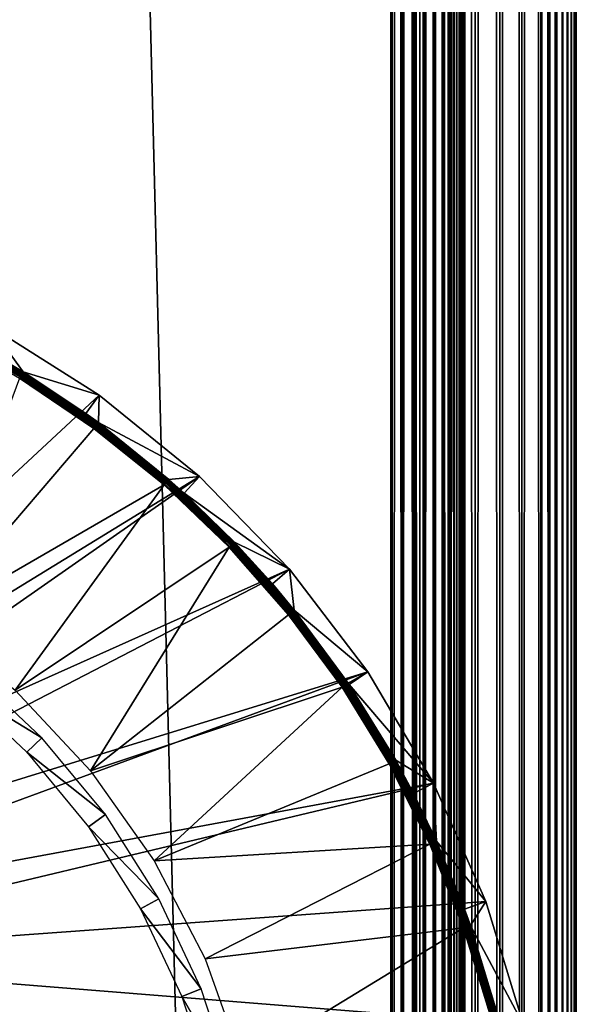
# Model space of a CAD drawing. Extents: x 0 to 430, y 0 to 1032.
# Drawn here: x 422 to 430, y 120 to 134 of the extents above; entities that cross this region are included whole.
import ezdxf

# ---------------------------------------------------------------- set-up
doc = ezdxf.new("R2010")
doc.units = 0
doc.header["$MEASUREMENT"] = 0

msp = doc.modelspace()

# ---------------------------------------------------------------- linework, layer by layer
for points in [[(429.969208, 1.530766, 65.891083), (429.969208, 1031.469238, 65.891083), (429.930939, 1.569033, 66.083611)], [(429.930939, 1.569033, 66.083611), (429.969208, 1031.469238, 65.891083), (429.930939, 1031.430908, 66.083611)], [(429.969208, 1031.469238, 40.108913), (429.969208, 1.530766, 40.108913), (429.930939, 1.569033, 39.916386)], [(429.969208, 1031.469238, 40.108913), (429.930939, 1.569033, 39.916386), (429.930939, 1031.430908, 39.916386)], [(429.99231, 1.507759, 65.696144), (429.99231, 1031.49231, 65.696144), (429.969208, 1.530766, 65.891083)], [(429.969208, 1.530766, 65.891083), (429.99231, 1031.49231, 65.696144), (429.969208, 1031.469238, 65.891083)], [(429.99231, 1031.49231, 40.303852), (429.99231, 1.507759, 40.303852), (429.969208, 1.530766, 40.108913)], [(429.99231, 1031.49231, 40.303852), (429.969208, 1.530766, 40.108913), (429.969208, 1031.469238, 40.108913)], [(430, 1.50001, 65.5), (430, 1031.5, 65.5), (429.99231, 1.507759, 65.696144)], [(429.99231, 1.507759, 65.696144), (430, 1031.5, 65.5), (429.99231, 1031.49231, 65.696144)], [(430, 1031.5, 40.5), (430, 1.50001, 40.5), (429.99231, 1.507759, 40.303852)], [(430, 1031.5, 40.5), (429.99231, 1.507759, 40.303852), (429.99231, 1031.49231, 40.303852)], [(430, 1031.5, 40.5), (430, 1031.5, 65.5), (430, 1.50001, 40.5)], [(430, 1.50001, 40.5), (430, 1031.5, 65.5), (430, 1.50001, 65.5)], [(429.877625, 1.622319, 66.272545), (429.877625, 1031.377686, 66.272545), (429.809692, 1.690269, 66.456711)], [(429.809692, 1.690269, 66.456711), (429.877625, 1031.377686, 66.272545), (429.809692, 1031.309692, 66.456711)], [(429.877625, 1031.377686, 39.727455), (429.877625, 1.622319, 39.727455), (429.809692, 1.690269, 39.543289)], [(429.877625, 1031.377686, 39.727455), (429.809692, 1.690269, 39.543289), (429.809692, 1031.309692, 39.543289)], [(429.930939, 1.569033, 66.083611), (429.930939, 1031.430908, 66.083611), (429.877625, 1.622319, 66.272545)], [(429.877625, 1.622319, 66.272545), (429.930939, 1031.430908, 66.083611), (429.877625, 1031.377686, 66.272545)], [(429.930939, 1031.430908, 39.916386), (429.930939, 1.569033, 39.916386), (429.877625, 1.622319, 39.727455)], [(429.930939, 1031.430908, 39.916386), (429.877625, 1.622319, 39.727455), (429.877625, 1031.377686, 39.727455)], [(429.727539, 1.772523, 66.634972), (429.727539, 1031.227539, 66.634972), (429.631592, 1031.131592, 66.806244)], [(429.727539, 1031.227539, 39.365025), (429.727539, 1.772523, 39.365025), (429.631592, 1.868367, 39.193752)], [(429.727539, 1031.227539, 39.365025), (429.631592, 1.868367, 39.193752), (429.631592, 1031.131592, 39.193752)], [(429.809692, 1.690269, 66.456711), (429.809692, 1031.309692, 66.456711), (429.727539, 1.772523, 66.634972)], [(429.727539, 1.772523, 66.634972), (429.809692, 1031.309692, 66.456711), (429.727539, 1031.227539, 66.634972)], [(429.809692, 1031.309692, 39.543289), (429.809692, 1.690269, 39.543289), (429.727539, 1.772523, 39.365025)], [(429.809692, 1031.309692, 39.543289), (429.727539, 1.772523, 39.365025), (429.727539, 1031.227539, 39.365025)], [(429.631592, 1.868367, 66.806244), (429.631592, 1031.131592, 66.806244), (429.522552, 1031.022583, 66.96946)], [(429.631592, 1031.131592, 39.193752), (429.631592, 1.868367, 39.193752), (429.522552, 1.977444, 39.030537)], [(429.631592, 1031.131592, 39.193752), (429.522552, 1.977444, 39.030537), (429.522552, 1031.022583, 39.030537)], [(429.727539, 1.772523, 66.634972), (429.631592, 1031.131592, 66.806244), (429.631592, 1.868367, 66.806244)], [(429.522552, 1.977444, 66.96946), (429.522552, 1031.022583, 66.96946), (429.267761, 1030.767822, 67.267769)], [(429.522552, 1031.022583, 39.030537), (429.522552, 1.977444, 39.030537), (429.267761, 2.232194, 38.732231)], [(429.522552, 1031.022583, 39.030537), (429.267761, 2.232194, 38.732231), (429.267761, 1030.767822, 38.732231)], [(429.631592, 1.868367, 66.806244), (429.522552, 1031.022583, 66.96946), (429.522552, 1.977444, 66.96946)], [(429.267761, 2.232194, 67.267769), (429.267761, 1030.767822, 67.267769), (428.969482, 1030.469482, 67.522545)], [(429.267761, 1030.767822, 38.732231), (429.267761, 2.232194, 38.732231), (428.969482, 2.530575, 38.477459)], [(429.267761, 1030.767822, 38.732231), (428.969482, 2.530575, 38.477459), (428.969482, 1030.469482, 38.477459)], [(429.522552, 1.977444, 66.96946), (429.267761, 1030.767822, 67.267769), (429.267761, 2.232194, 67.267769)], [(428.969482, 2.530575, 67.522545), (428.969482, 1030.469482, 67.522545), (428.634979, 1030.13501, 67.727516)], [(428.969482, 1030.469482, 38.477459), (428.969482, 2.530575, 38.477459), (428.634979, 2.865076, 38.272484)], [(428.969482, 1030.469482, 38.477459), (428.634979, 2.865076, 38.272484), (428.634979, 1030.13501, 38.272484)], [(429.267761, 2.232194, 67.267769), (428.969482, 1030.469482, 67.522545), (428.969482, 2.530575, 67.522545)], [(428.634979, 2.865076, 67.727516), (428.634979, 1030.13501, 67.727516), (428.272552, 1029.772583, 67.87764)], [(428.634979, 1030.13501, 38.272484), (428.634979, 2.865076, 38.272484), (428.272552, 3.227472, 38.122356)], [(428.634979, 1030.13501, 38.272484), (428.272552, 3.227472, 38.122356), (428.272552, 1029.772583, 38.122356)], [(428.969482, 2.530575, 67.522545), (428.634979, 1030.13501, 67.727516), (428.634979, 2.865076, 67.727516)], [(428.496918, 1029.996948, 40.421539), (428.5, 3.000021, 40.5), (428.5, 1030, 40.5)], [(428.5, 1030, 65.5), (428.5, 3.000021, 65.5), (428.496918, 3.00312, 65.578461)], [(428.5, 1030, 65.5), (428.496918, 3.00312, 65.578461), (428.496918, 1029.996948, 65.578461)], [(428.5, 1030, 65.5), (428.5, 1030, 40.5), (428.5, 3.000021, 65.5)], [(428.5, 3.000021, 65.5), (428.5, 1030, 40.5), (428.5, 3.000021, 40.5)], [(428.391022, 3.108978, 40.046009), (428.391022, 1029.890991, 40.046009), (428.352631, 1029.852661, 39.977501)], [(428.391022, 1029.890991, 65.953987), (428.391022, 3.108978, 65.953987), (428.352631, 1029.852661, 66.022499)], [(428.423889, 3.076077, 40.117317), (428.423889, 1029.923828, 40.117317), (428.391022, 1029.890991, 40.046009)], [(428.423889, 1029.923828, 65.882683), (428.423889, 3.076077, 65.882683), (428.391022, 1029.890991, 65.953987)], [(428.423889, 3.076077, 40.117317), (428.391022, 1029.890991, 40.046009), (428.391022, 3.108978, 40.046009)], [(428.391022, 1029.890991, 65.953987), (428.423889, 3.076077, 65.882683), (428.391022, 3.108978, 65.953987)], [(428.45105, 3.048897, 40.190983), (428.45105, 1029.95105, 40.190983), (428.423889, 1029.923828, 40.117317)], [(428.45105, 1029.95105, 65.809013), (428.45105, 3.048897, 65.809013), (428.423889, 1029.923828, 65.882683)], [(428.45105, 3.048897, 40.190983), (428.423889, 1029.923828, 40.117317), (428.423889, 3.076077, 40.117317)], [(428.423889, 1029.923828, 65.882683), (428.45105, 3.048897, 65.809013), (428.423889, 3.076077, 65.882683)], [(428.45105, 1029.95105, 40.190983), (428.45105, 3.048897, 40.190983), (428.472382, 1029.972412, 40.266552)], [(428.472382, 1029.972412, 40.266552), (428.45105, 3.048897, 40.190983), (428.472382, 3.027678, 40.266552)], [(428.472382, 1029.972412, 65.733444), (428.472382, 3.027678, 65.733444), (428.45105, 3.048897, 65.809013)], [(428.472382, 1029.972412, 65.733444), (428.45105, 3.048897, 65.809013), (428.45105, 1029.95105, 65.809013)], [(428.472382, 1029.972412, 40.266552), (428.472382, 3.027678, 40.266552), (428.487701, 1029.987671, 40.343563)], [(428.472382, 3.027678, 40.266552), (428.487701, 3.0123, 40.343563), (428.487701, 1029.987671, 40.343563)], [(428.487701, 1029.987671, 65.656433), (428.487701, 3.0123, 65.656433), (428.472382, 3.027678, 65.733444)], [(428.487701, 1029.987671, 65.656433), (428.472382, 3.027678, 65.733444), (428.472382, 1029.972412, 65.733444)], [(428.487701, 1029.987671, 40.343563), (428.496918, 3.00312, 40.421539), (428.496918, 1029.996948, 40.421539)], [(428.496918, 1029.996948, 65.578461), (428.496918, 3.00312, 65.578461), (428.487701, 3.0123, 65.656433)], [(428.496918, 1029.996948, 65.578461), (428.487701, 3.0123, 65.656433), (428.487701, 1029.987671, 65.656433)], [(428.487701, 1029.987671, 40.343563), (428.487701, 3.0123, 40.343563), (428.496918, 3.00312, 40.421539)], [(428.496918, 1029.996948, 40.421539), (428.496918, 3.00312, 40.421539), (428.5, 3.000021, 40.5)], [(428.272552, 3.227472, 67.87764), (428.272552, 1029.772583, 67.87764), (427.891083, 1029.391113, 67.969223)], [(428.272552, 1029.772583, 38.122356), (428.272552, 3.227472, 38.122356), (427.891083, 3.608942, 38.030777)], [(428.272552, 1029.772583, 38.122356), (427.891083, 3.608942, 38.030777), (427.891083, 1029.391113, 38.030777)], [(428.309021, 3.190994, 39.912216), (428.309021, 1029.80896, 39.912216), (428.207123, 1029.707153, 39.792892)], [(428.309021, 1029.80896, 66.087784), (428.309021, 3.190994, 66.087784), (428.207123, 3.292918, 66.207108)], [(428.309021, 1029.80896, 66.087784), (428.207123, 3.292918, 66.207108), (428.207123, 1029.707153, 66.207108)], [(428.634979, 2.865076, 67.727516), (428.272552, 1029.772583, 67.87764), (428.272552, 3.227472, 67.87764)], [(428.352631, 3.147364, 39.977501), (428.352631, 1029.852661, 39.977501), (428.309021, 1029.80896, 39.912216)], [(428.352631, 1029.852661, 66.022499), (428.352631, 3.147364, 66.022499), (428.309021, 1029.80896, 66.087784)], [(428.352631, 3.147364, 39.977501), (428.309021, 1029.80896, 39.912216), (428.309021, 3.190994, 39.912216)], [(428.352631, 3.147364, 66.022499), (428.309021, 3.190994, 66.087784), (428.309021, 1029.80896, 66.087784)], [(428.391022, 3.108978, 40.046009), (428.352631, 1029.852661, 39.977501), (428.352631, 3.147364, 39.977501)], [(428.352631, 1029.852661, 66.022499), (428.391022, 3.108978, 65.953987), (428.352631, 3.147364, 66.022499)], [(428.207123, 3.292918, 39.792892), (428.207123, 1029.707153, 39.792892), (428.087799, 1029.587769, 39.690983)], [(428.207123, 1029.707153, 66.207108), (428.207123, 3.292918, 66.207108), (428.087799, 3.412247, 66.309013)], [(428.207123, 1029.707153, 66.207108), (428.087799, 3.412247, 66.309013), (428.087799, 1029.587769, 66.309013)], [(428.309021, 3.190994, 39.912216), (428.207123, 1029.707153, 39.792892), (428.207123, 3.292918, 39.792892)], [(428.087799, 3.412247, 39.690983), (428.087799, 1029.587769, 39.690983), (427.953979, 1029.453979, 39.608994)], [(428.087799, 1029.587769, 66.309013), (428.087799, 3.412247, 66.309013), (427.953979, 3.546, 66.391006)], [(428.087799, 1029.587769, 66.309013), (427.953979, 3.546, 66.391006), (427.953979, 1029.453979, 66.391006)], [(428.207123, 3.292918, 39.792892), (428.087799, 1029.587769, 39.690983), (428.087799, 3.412247, 39.690983)], [(427.891083, 3.608942, 67.969223), (427.891083, 1029.391113, 67.969223), (427.5, 1029, 68)], [(427.891083, 1029.391113, 38.030777), (427.891083, 3.608942, 38.030777), (427.5, 3.999949, 38)], [(427.891083, 1029.391113, 38.030777), (427.5, 3.999949, 38), (427.5, 1029, 38)], [(427.953979, 3.546, 39.608994), (427.953979, 1029.453979, 39.608994), (427.809021, 1029.30896, 39.548943)], [(427.953979, 1029.453979, 66.391006), (427.953979, 3.546, 66.391006), (427.809021, 3.690958, 66.451057)], [(427.953979, 1029.453979, 66.391006), (427.809021, 3.690958, 66.451057), (427.809021, 1029.30896, 66.451057)], [(428.272552, 3.227472, 67.87764), (427.891083, 1029.391113, 67.969223), (427.891083, 3.608942, 67.969223)], [(428.087799, 3.412247, 39.690983), (427.953979, 1029.453979, 39.608994), (427.953979, 3.546, 39.608994)], [(427.809021, 3.690958, 39.548943), (427.809021, 1029.30896, 39.548943), (427.656433, 1029.156372, 39.51231)], [(427.809021, 1029.30896, 66.451057), (427.809021, 3.690958, 66.451057), (427.656433, 3.843546, 66.487686)], [(427.809021, 1029.30896, 66.451057), (427.656433, 3.843546, 66.487686), (427.656433, 1029.156372, 66.487686)], [(427.953979, 3.546, 39.608994), (427.809021, 1029.30896, 39.548943), (427.809021, 3.690958, 39.548943)], [(427.656433, 3.843546, 39.51231), (427.656433, 1029.156372, 39.51231), (427.5, 1029, 39.5)], [(427.656433, 1029.156372, 66.487686), (427.656433, 3.843546, 66.487686), (427.5, 3.999949, 66.5)], [(427.656433, 1029.156372, 66.487686), (427.5, 3.999949, 66.5), (427.5, 1029, 66.5)], [(427.809021, 3.690958, 39.548943), (427.656433, 1029.156372, 39.51231), (427.656433, 3.843546, 39.51231)], [(427.5, 3.999949, 68), (427.5, 1029, 68), (402.5, 28.999985, 68)], [(402.5, 28.999985, 68), (427.5, 1029, 68), (402.5, 1004, 68)], [(427.5, 3.999949, 38), (402.5, 1004, 38), (427.5, 1029, 38)], [(427.5, 1029, 39.5), (402.5, 1004, 39.5), (427.5, 3.999949, 39.5)], [(402.5, 1004, 66.5), (427.5, 1029, 66.5), (402.5, 28.999985, 66.5)], [(402.5, 28.999985, 66.5), (427.5, 1029, 66.5), (427.5, 3.999949, 66.5)], [(427.891083, 3.608942, 67.969223), (427.5, 1029, 68), (427.5, 3.999949, 68)], [(427.656433, 3.843546, 39.51231), (427.5, 1029, 39.5), (427.5, 3.999949, 39.5)], [(402.5, 28.999985, 38), (402.5, 1004, 38), (427.5, 3.999949, 38)], [(427.5, 3.999949, 39.5), (402.5, 1004, 39.5), (402.5, 28.999985, 39.5)], [(422.097046, 129.373306), (423.569794, 128.443542), (417.485809, 122.78479)], [(421.443634, 129.280151, 34.998497), (422.504272, 128.687683, 34.998497), (421.451172, 129.295105, 34.994034)], [(421.443634, 129.280151, 34.998497), (422.495209, 128.672958, 35), (422.504272, 128.687683, 34.998497)], [(421.451172, 129.295105, 34.994034), (422.513031, 128.70192, 34.994034), (421.458252, 129.309174, 34.986748)], [(421.451172, 129.295105, 34.994034), (422.504272, 128.687683, 34.998497), (422.513031, 128.70192, 34.994034)], [(421.458252, 129.309174, 34.986748), (422.521271, 128.715332, 34.986748), (421.464661, 129.321869, 34.976852)], [(421.458252, 129.309174, 34.986748), (422.513031, 128.70192, 34.994034), (422.521271, 128.715332, 34.986748)], [(421.464661, 129.321869, 34.976852), (422.528748, 128.727432, 34.976852), (421.470215, 129.332901, 34.964649)], [(421.464661, 129.321869, 34.976852), (422.521271, 128.715332, 34.986748), (422.528748, 128.727432, 34.976852)], [(421.470215, 129.332901, 34.964649), (422.535187, 128.73793, 34.964649), (421.474701, 129.341843, 34.9505)], [(421.470215, 129.332901, 34.964649), (422.528748, 128.727432, 34.976852), (422.535187, 128.73793, 34.964649)], [(421.474701, 129.341843, 34.9505), (422.540466, 128.746445, 34.9505), (421.478058, 129.34845, 34.934837)], [(421.474701, 129.341843, 34.9505), (422.535187, 128.73793, 34.964649), (422.540466, 128.746445, 34.9505)], [(421.478058, 129.34845, 34.934837), (422.544342, 128.752762, 34.934837), (421.480133, 129.35257, 34.918129)], [(421.478058, 129.34845, 34.934837), (422.540466, 128.746445, 34.9505), (422.544342, 128.752762, 34.934837)], [(421.480133, 129.35257, 34.918129), (422.544342, 128.752762, 34.934837), (422.546753, 128.756699, 34.918129)], [(422.546753, 128.756699, 34.918129), (421.950012, 129.106583, 34.900871), (421.480133, 129.35257, 34.918129)], [(422.547638, 128.758133, 34.900871), (422.097046, 129.373306), (421.950012, 129.106583, 34.900871)], [(422.547638, 128.758133, 34.900871), (423.569794, 128.443542), (422.097046, 129.373306)], [(422.546753, 128.756699, 34.918129), (422.547638, 128.758133, 34.900871), (421.950012, 129.106583, 34.900871)], [(423.538574, 128.044907, 34.976852), (422.535187, 128.73793, 34.964649), (422.528748, 128.727432, 34.976852)], [(423.545898, 128.054794, 34.964649), (422.540466, 128.746445, 34.9505), (422.535187, 128.73793, 34.964649)], [(423.545898, 128.054794, 34.964649), (422.535187, 128.73793, 34.964649), (423.538574, 128.044907, 34.976852)], [(423.551849, 128.062851, 34.9505), (422.544342, 128.752762, 34.934837), (422.540466, 128.746445, 34.9505)], [(423.551849, 128.062851, 34.9505), (422.540466, 128.746445, 34.9505), (423.545898, 128.054794, 34.964649)], [(423.556274, 128.068863, 34.934837), (422.546753, 128.756699, 34.918129), (422.544342, 128.752762, 34.934837)], [(423.556274, 128.068863, 34.934837), (422.544342, 128.752762, 34.934837), (423.551849, 128.062851, 34.9505)], [(423.392242, 128.19606, 34.900871), (422.547638, 128.758133, 34.900871), (422.546753, 128.756699, 34.918129)], [(423.559021, 128.072556, 34.918129), (423.392242, 128.19606, 34.900871), (422.546753, 128.756699, 34.918129)], [(423.559021, 128.072556, 34.918129), (422.546753, 128.756699, 34.918129), (423.556274, 128.068863, 34.934837)], [(423.392242, 128.19606, 34.900871), (423.569794, 128.443542), (422.547638, 128.758133, 34.900871)], [(421.285828, 125.404953, 35), (423.500549, 127.993462, 35), (422.495209, 128.672958, 35)], [(423.500549, 127.993462, 35), (422.504272, 128.687683, 34.998497), (422.495209, 128.672958, 35)], [(423.510803, 128.007355, 34.998497), (422.513031, 128.70192, 34.994034), (422.504272, 128.687683, 34.998497)], [(423.510803, 128.007355, 34.998497), (422.504272, 128.687683, 34.998497), (423.500549, 127.993462, 35)], [(423.520782, 128.020828, 34.994034), (422.521271, 128.715332, 34.986748), (422.513031, 128.70192, 34.994034)], [(423.520782, 128.020828, 34.994034), (422.513031, 128.70192, 34.994034), (423.510803, 128.007355, 34.998497)], [(423.530121, 128.033463, 34.986748), (422.528748, 128.727432, 34.976852), (422.521271, 128.715332, 34.986748)], [(423.530121, 128.033463, 34.986748), (422.521271, 128.715332, 34.986748), (423.520782, 128.020828, 34.994034)], [(423.538574, 128.044907, 34.976852), (422.528748, 128.727432, 34.976852), (423.530121, 128.033463, 34.986748)], [(417.485809, 122.78479), (423.569794, 128.443542), (424.922272, 127.346161)], [(423.559998, 128.073868, 34.900871), (423.569794, 128.443542), (423.392242, 128.19606, 34.900871)], [(423.559998, 128.073868, 34.900871), (424.922272, 127.346161), (423.569794, 128.443542)], [(423.559998, 128.073868, 34.900871), (423.392242, 128.19606, 34.900871), (423.559021, 128.072556, 34.918129)], [(423.556274, 128.068863, 34.934837), (424.506561, 127.301514, 34.934837), (423.559021, 128.072556, 34.918129)], [(423.559021, 128.072556, 34.918129), (424.509613, 127.305031, 34.918129), (423.559998, 128.073868, 34.900871)], [(423.559021, 128.072556, 34.918129), (424.506561, 127.301514, 34.934837), (424.509613, 127.305031, 34.918129)], [(424.509613, 127.305031, 34.918129), (424.510712, 127.306221, 34.900871), (423.559998, 128.073868, 34.900871)], [(424.510712, 127.306221, 34.900871), (424.922272, 127.346161), (423.559998, 128.073868, 34.900871)], [(424.444641, 127.231178, 35), (423.500549, 127.993462, 35), (421.285828, 125.404953, 35)], [(423.500549, 127.993462, 35), (424.444641, 127.231178, 35), (423.510803, 128.007355, 34.998497)], [(423.510803, 128.007355, 34.998497), (424.456055, 127.244118, 34.998497), (423.520782, 128.020828, 34.994034)], [(423.510803, 128.007355, 34.998497), (424.444641, 127.231178, 35), (424.456055, 127.244118, 34.998497)], [(423.520782, 128.020828, 34.994034), (424.467102, 127.256691, 34.994034), (423.530121, 128.033463, 34.986748)], [(423.520782, 128.020828, 34.994034), (424.456055, 127.244118, 34.998497), (424.467102, 127.256691, 34.994034)], [(423.530121, 128.033463, 34.986748), (424.477509, 127.268494, 34.986748), (423.538574, 128.044907, 34.976852)], [(423.530121, 128.033463, 34.986748), (424.467102, 127.256691, 34.994034), (424.477509, 127.268494, 34.986748)], [(423.538574, 128.044907, 34.976852), (424.486908, 127.279221, 34.976852), (423.545898, 128.054794, 34.964649)], [(423.538574, 128.044907, 34.976852), (424.477509, 127.268494, 34.986748), (424.486908, 127.279221, 34.976852)], [(423.545898, 128.054794, 34.964649), (424.495056, 127.28846, 34.964649), (423.551849, 128.062851, 34.9505)], [(423.545898, 128.054794, 34.964649), (424.486908, 127.279221, 34.976852), (424.495056, 127.28846, 34.964649)], [(423.551849, 128.062851, 34.9505), (424.501648, 127.295975, 34.9505), (423.556274, 128.068863, 34.934837)], [(423.551849, 128.062851, 34.9505), (424.495056, 127.28846, 34.964649), (424.501648, 127.295975, 34.9505)], [(423.556274, 128.068863, 34.934837), (424.501648, 127.295975, 34.9505), (424.506561, 127.301514, 34.934837)], [(417.485809, 122.78479), (424.922272, 127.346161), (417.770355, 122.349205)], [(417.770355, 122.349205), (424.922272, 127.346161), (426.135406, 126.096489)], [(424.477509, 127.268494, 34.986748), (425.356598, 126.42598, 34.986748), (424.486908, 127.279221, 34.976852)], [(424.486908, 127.279221, 34.976852), (425.366852, 126.435814, 34.976852), (424.495056, 127.28846, 34.964649)], [(424.486908, 127.279221, 34.976852), (425.356598, 126.42598, 34.986748), (425.366852, 126.435814, 34.976852)], [(424.495056, 127.28846, 34.964649), (425.375763, 126.444336, 34.964649), (424.501648, 127.295975, 34.9505)], [(424.495056, 127.28846, 34.964649), (425.366852, 126.435814, 34.976852), (425.375763, 126.444336, 34.964649)], [(424.501648, 127.295975, 34.9505), (425.382996, 126.451256, 34.9505), (424.506561, 127.301514, 34.934837)], [(424.501648, 127.295975, 34.9505), (425.375763, 126.444336, 34.964649), (425.382996, 126.451256, 34.9505)], [(424.506561, 127.301514, 34.934837), (425.388336, 126.456436, 34.934837), (424.509613, 127.305031, 34.918129)], [(424.506561, 127.301514, 34.934837), (425.382996, 126.451256, 34.9505), (425.388336, 126.456436, 34.934837)], [(424.509613, 127.305031, 34.918129), (424.716675, 127.121445, 34.900871), (424.510712, 127.306221, 34.900871)], [(424.509613, 127.305031, 34.918129), (425.388336, 126.456436, 34.934837), (425.391663, 126.459595, 34.918129)], [(425.391663, 126.459595, 34.918129), (424.716675, 127.121445, 34.900871), (424.509613, 127.305031, 34.918129)], [(424.510712, 127.306221, 34.900871), (424.716675, 127.121445, 34.900871), (424.922272, 127.346161)], [(424.922272, 127.346161), (424.716675, 127.121445, 34.900871), (426.135406, 126.096489)], [(422.439819, 124.466118, 35), (424.444641, 127.231178, 35), (421.285828, 125.404953, 35)], [(422.439819, 124.466118, 35), (425.320679, 126.391533, 35), (424.444641, 127.231178, 35)], [(424.444641, 127.231178, 35), (425.320679, 126.391533, 35), (424.456055, 127.244118, 34.998497)], [(424.456055, 127.244118, 34.998497), (425.33313, 126.403511, 34.998497), (424.467102, 127.256691, 34.994034)], [(424.456055, 127.244118, 34.998497), (425.320679, 126.391533, 35), (425.33313, 126.403511, 34.998497)], [(424.467102, 127.256691, 34.994034), (425.345245, 126.415077, 34.994034), (424.477509, 127.268494, 34.986748)], [(424.467102, 127.256691, 34.994034), (425.33313, 126.403511, 34.998497), (425.345245, 126.415077, 34.994034)], [(424.477509, 127.268494, 34.986748), (425.345245, 126.415077, 34.994034), (425.356598, 126.42598, 34.986748)], [(425.391663, 126.459595, 34.918129), (425.392853, 126.460732, 34.900871), (424.716675, 127.121445, 34.900871)], [(426.135406, 126.096489), (424.716675, 127.121445, 34.900871), (425.392853, 126.460732, 34.900871)], [(423.455261, 123.378876, 35), (425.320679, 126.391533, 35), (422.439819, 124.466118, 35)], [(423.455261, 123.378876, 35), (426.122345, 125.480652, 35), (425.320679, 126.391533, 35)], [(426.122345, 125.480652, 35), (425.33313, 126.403511, 34.998497), (425.320679, 126.391533, 35)], [(426.135803, 125.491501, 34.998497), (425.345245, 126.415077, 34.994034), (425.33313, 126.403511, 34.998497)], [(426.135803, 125.491501, 34.998497), (425.33313, 126.403511, 34.998497), (426.122345, 125.480652, 35)], [(426.148834, 125.502052, 34.994034), (425.356598, 126.42598, 34.986748), (425.345245, 126.415077, 34.994034)], [(426.148834, 125.502052, 34.994034), (425.345245, 126.415077, 34.994034), (426.135803, 125.491501, 34.998497)], [(426.161072, 125.511948, 34.986748), (425.366852, 126.435814, 34.976852), (425.356598, 126.42598, 34.986748)], [(426.161072, 125.511948, 34.986748), (425.356598, 126.42598, 34.986748), (426.148834, 125.502052, 34.994034)], [(426.17215, 125.520882, 34.976852), (425.375763, 126.444336, 34.964649), (425.366852, 126.435814, 34.976852)], [(426.17215, 125.520882, 34.976852), (425.366852, 126.435814, 34.976852), (426.161072, 125.511948, 34.986748)], [(426.181732, 125.528572, 34.964649), (425.382996, 126.451256, 34.9505), (425.375763, 126.444336, 34.964649)], [(426.181732, 125.528572, 34.964649), (425.375763, 126.444336, 34.964649), (426.17215, 125.520882, 34.976852)], [(426.189514, 125.534889, 34.9505), (425.388336, 126.456436, 34.934837), (425.382996, 126.451256, 34.9505)], [(426.189514, 125.534889, 34.9505), (425.382996, 126.451256, 34.9505), (426.181732, 125.528572, 34.964649)], [(426.195282, 125.539543, 34.934837), (425.391663, 126.459595, 34.918129), (425.388336, 126.456436, 34.934837)], [(426.195282, 125.539543, 34.934837), (425.388336, 126.456436, 34.934837), (426.189514, 125.534889, 34.9505)], [(425.904694, 125.897644, 34.900871), (425.392853, 126.460732, 34.900871), (425.391663, 126.459595, 34.918129)], [(426.198883, 125.542465, 34.918129), (425.904694, 125.897644, 34.900871), (425.391663, 126.459595, 34.918129)], [(426.198883, 125.542465, 34.918129), (425.391663, 126.459595, 34.918129), (426.195282, 125.539543, 34.934837)], [(426.135406, 126.096489), (425.392853, 126.460732, 34.900871), (425.904694, 125.897644, 34.900871)], [(417.770355, 122.349205), (426.135406, 126.096489), (417.97934, 121.87278)], [(417.97934, 121.87278), (426.135406, 126.096489), (427.192261, 124.712112)], [(426.135406, 126.096489), (425.904694, 125.897644, 34.900871), (426.200165, 125.543472, 34.900871)], [(426.135406, 126.096489), (426.200165, 125.543472, 34.900871), (427.192261, 124.712112)], [(426.200165, 125.543472, 34.900871), (425.904694, 125.897644, 34.900871), (426.198883, 125.542465, 34.918129)], [(423.455261, 123.378876, 35), (426.843903, 124.505104, 35), (426.122345, 125.480652, 35)], [(426.122345, 125.480652, 35), (426.843903, 124.505104, 35), (426.135803, 125.491501, 34.998497)], [(426.135803, 125.491501, 34.998497), (426.858215, 124.514755, 34.998497), (426.148834, 125.502052, 34.994034)], [(426.135803, 125.491501, 34.998497), (426.843903, 124.505104, 35), (426.858215, 124.514755, 34.998497)], [(426.148834, 125.502052, 34.994034), (426.872101, 124.524117, 34.994034), (426.161072, 125.511948, 34.986748)], [(426.148834, 125.502052, 34.994034), (426.858215, 124.514755, 34.998497), (426.872101, 124.524117, 34.994034)], [(426.161072, 125.511948, 34.986748), (426.885132, 124.532936, 34.986748), (426.17215, 125.520882, 34.976852)], [(426.161072, 125.511948, 34.986748), (426.872101, 124.524117, 34.994034), (426.885132, 124.532936, 34.986748)], [(426.17215, 125.520882, 34.976852), (426.896912, 124.540924, 34.976852), (426.181732, 125.528572, 34.964649)], [(426.17215, 125.520882, 34.976852), (426.885132, 124.532936, 34.986748), (426.896912, 124.540924, 34.976852)], [(426.181732, 125.528572, 34.964649), (426.907104, 124.547783, 34.964649), (426.189514, 125.534889, 34.9505)], [(426.181732, 125.528572, 34.964649), (426.896912, 124.540924, 34.976852), (426.907104, 124.547783, 34.964649)], [(426.189514, 125.534889, 34.9505), (426.915405, 124.553383, 34.9505), (426.195282, 125.539543, 34.934837)], [(426.189514, 125.534889, 34.9505), (426.907104, 124.547783, 34.964649), (426.915405, 124.553383, 34.9505)], [(426.195282, 125.539543, 34.934837), (426.92157, 124.557556, 34.934837), (426.198883, 125.542465, 34.918129)], [(426.195282, 125.539543, 34.934837), (426.915405, 124.553383, 34.9505), (426.92157, 124.557556, 34.934837)], [(426.198883, 125.542465, 34.918129), (426.925385, 124.56012, 34.918129), (426.200165, 125.543472, 34.900871)], [(426.198883, 125.542465, 34.918129), (426.92157, 124.557556, 34.934837), (426.925385, 124.56012, 34.918129)], [(426.200165, 125.543472, 34.900871), (426.925385, 124.56012, 34.918129), (426.926758, 124.561073, 34.900871)], [(426.200165, 125.543472, 34.900871), (426.926758, 124.561073, 34.900871), (427.192261, 124.712112)], [(417.97934, 121.87278), (427.192261, 124.712112), (418.107056, 121.368469)], [(418.107056, 121.368469), (427.192261, 124.712112), (428.077972, 123.212456)], [(421.640778, 124.527275, 2.699994), (422.798706, 123.823463, 34.800007), (421.819336, 124.743164, 34.800007)], [(427.192261, 124.712112), (426.926758, 124.561073, 34.900871), (426.939636, 124.541939, 34.900871)], [(427.192261, 124.712112), (426.939636, 124.541939, 34.900871), (428.077972, 123.212456)], [(422.594482, 123.631714, 2.699994), (422.798706, 123.823463, 34.800007), (421.640778, 124.527275, 2.699994)], [(424.313171, 122.163475, 35), (426.843903, 124.505104, 35), (423.455261, 123.378876, 35)], [(424.313171, 122.163475, 35), (427.480103, 123.471794, 35), (426.843903, 124.505104, 35)], [(426.843903, 124.505104, 35), (427.480103, 123.471794, 35), (426.858215, 124.514755, 34.998497)], [(426.858215, 124.514755, 34.998497), (427.495209, 123.480202, 34.998497), (426.872101, 124.524117, 34.994034)], [(426.858215, 124.514755, 34.998497), (427.480103, 123.471794, 35), (427.495209, 123.480202, 34.998497)], [(426.872101, 124.524117, 34.994034), (427.509827, 123.488365, 34.994034), (426.885132, 124.532936, 34.986748)], [(426.872101, 124.524117, 34.994034), (427.495209, 123.480202, 34.998497), (427.509827, 123.488365, 34.994034)], [(426.885132, 124.532936, 34.986748), (427.523529, 123.496056, 34.986748), (426.896912, 124.540924, 34.976852)], [(426.885132, 124.532936, 34.986748), (427.509827, 123.488365, 34.994034), (427.523529, 123.496056, 34.986748)], [(426.896912, 124.540924, 34.976852), (427.53598, 123.503029, 34.976852), (426.907104, 124.547783, 34.964649)], [(426.896912, 124.540924, 34.976852), (427.523529, 123.496056, 34.986748), (427.53598, 123.503029, 34.976852)], [(426.907104, 124.547783, 34.964649), (427.546722, 123.508987, 34.964649), (426.915405, 124.553383, 34.9505)], [(426.907104, 124.547783, 34.964649), (427.53598, 123.503029, 34.976852), (427.546722, 123.508987, 34.964649)], [(426.915405, 124.553383, 34.9505), (427.555481, 123.513878, 34.9505), (426.92157, 124.557556, 34.934837)], [(426.915405, 124.553383, 34.9505), (427.546722, 123.508987, 34.964649), (427.555481, 123.513878, 34.9505)], [(426.92157, 124.557556, 34.934837), (427.561951, 123.517517, 34.934837), (426.925385, 124.56012, 34.918129)], [(426.92157, 124.557556, 34.934837), (427.555481, 123.513878, 34.9505), (427.561951, 123.517517, 34.934837)], [(426.925385, 124.56012, 34.918129), (426.939636, 124.541939, 34.900871), (426.926758, 124.561073, 34.900871)], [(426.925385, 124.56012, 34.918129), (427.561951, 123.517517, 34.934837), (427.565948, 123.519775, 34.918129)], [(427.565948, 123.519775, 34.918129), (427.567413, 123.520554, 34.900871), (426.925385, 124.56012, 34.918129)], [(426.925385, 124.56012, 34.918129), (427.567413, 123.520554, 34.900871), (426.939636, 124.541939, 34.900871)], [(428.077972, 123.212456), (426.939636, 124.541939, 34.900871), (427.567413, 123.520554, 34.900871)], [(422.594482, 123.631714, 2.699994), (423.65509, 122.788254, 34.800007), (422.798706, 123.823463, 34.800007)], [(423.428436, 122.623619, 2.699994), (423.65509, 122.788254, 34.800007), (422.594482, 123.631714, 2.699994)], [(428.026398, 122.388306, 35), (427.480103, 123.471794, 35), (424.313171, 122.163475, 35)], [(427.480103, 123.471794, 35), (428.026398, 122.388306, 35), (427.495209, 123.480202, 34.998497)], [(427.495209, 123.480202, 34.998497), (428.042145, 122.395393, 34.998497), (427.509827, 123.488365, 34.994034)], [(427.495209, 123.480202, 34.998497), (428.026398, 122.388306, 35), (428.042145, 122.395393, 34.998497)], [(427.509827, 123.488365, 34.994034), (428.057404, 122.402313, 34.994034), (427.523529, 123.496056, 34.986748)], [(427.509827, 123.488365, 34.994034), (428.042145, 122.395393, 34.998497), (428.057404, 122.402313, 34.994034)], [(427.523529, 123.496056, 34.986748), (428.071747, 122.408806, 34.986748), (427.53598, 123.503029, 34.976852)], [(427.523529, 123.496056, 34.986748), (428.057404, 122.402313, 34.994034), (428.071747, 122.408806, 34.986748)], [(427.53598, 123.503029, 34.976852), (428.084686, 122.41465, 34.976852), (427.546722, 123.508987, 34.964649)], [(427.53598, 123.503029, 34.976852), (428.071747, 122.408806, 34.986748), (428.084686, 122.41465, 34.976852)], [(427.546722, 123.508987, 34.964649), (428.095917, 122.419716, 34.964649), (427.555481, 123.513878, 34.9505)], [(427.546722, 123.508987, 34.964649), (428.084686, 122.41465, 34.976852), (428.095917, 122.419716, 34.964649)], [(427.555481, 123.513878, 34.9505), (428.105042, 122.423828, 34.9505), (427.561951, 123.517517, 34.934837)], [(427.555481, 123.513878, 34.9505), (428.095917, 122.419716, 34.964649), (428.105042, 122.423828, 34.9505)], [(427.561951, 123.517517, 34.934837), (428.111816, 122.426926, 34.934837), (427.565948, 123.519775, 34.918129)], [(427.561951, 123.517517, 34.934837), (428.105042, 122.423828, 34.9505), (428.111816, 122.426926, 34.934837)], [(427.565948, 123.519775, 34.918129), (427.806976, 123.073341, 34.900871), (427.567413, 123.520554, 34.900871)], [(427.565948, 123.519775, 34.918129), (428.111816, 122.426926, 34.934837), (428.116028, 122.428833, 34.918129)], [(428.116028, 122.428833, 34.918129), (427.806976, 123.073341, 34.900871), (427.565948, 123.519775, 34.918129)], [(428.077972, 123.212456), (427.567413, 123.520554, 34.900871), (427.806976, 123.073341, 34.900871)], [(418.107056, 121.368469), (428.077972, 123.212456), (418.149994, 120.849968)], [(418.149994, 120.849968), (428.077972, 123.212456), (428.78009, 121.618568)], [(428.117523, 122.429489, 34.900871), (428.077972, 123.212456), (427.806976, 123.073341, 34.900871)], [(428.117523, 122.429489, 34.900871), (428.78009, 121.618568), (428.077972, 123.212456)], [(428.116028, 122.428833, 34.918129), (428.117523, 122.429489, 34.900871), (427.806976, 123.073341, 34.900871)], [(423.428436, 122.623619, 2.699994), (424.374939, 121.653915, 34.800007), (423.65509, 122.788254, 34.800007)], [(424.129486, 121.518967, 2.699994), (424.374939, 121.653915, 34.800007), (423.428436, 122.623619, 2.699994)], [(424.99762, 120.842575, 35), (428.026398, 122.388306, 35), (424.313171, 122.163475, 35)], [(424.99762, 120.842575, 35), (428.478851, 121.262375, 35), (428.026398, 122.388306, 35)], [(428.478851, 121.262375, 35), (428.042145, 122.395393, 34.998497), (428.026398, 122.388306, 35)], [(428.495117, 121.26815, 34.998497), (428.057404, 122.402313, 34.994034), (428.042145, 122.395393, 34.998497)], [(428.495117, 121.26815, 34.998497), (428.042145, 122.395393, 34.998497), (428.478851, 121.262375, 35)], [(428.510925, 121.273697, 34.994034), (428.071747, 122.408806, 34.986748), (428.057404, 122.402313, 34.994034)], [(428.510925, 121.273697, 34.994034), (428.057404, 122.402313, 34.994034), (428.495117, 121.26815, 34.998497)], [(428.525757, 121.278938, 34.986748), (428.084686, 122.41465, 34.976852), (428.071747, 122.408806, 34.986748)], [(428.525757, 121.278938, 34.986748), (428.071747, 122.408806, 34.986748), (428.510925, 121.273697, 34.994034)], [(428.539185, 121.283707, 34.976852), (428.095917, 122.419716, 34.964649), (428.084686, 122.41465, 34.976852)], [(428.539185, 121.283707, 34.976852), (428.084686, 122.41465, 34.976852), (428.525757, 121.278938, 34.986748)], [(428.550781, 121.287766, 34.964649), (428.105042, 122.423828, 34.9505), (428.095917, 122.419716, 34.964649)], [(428.550781, 121.287766, 34.964649), (428.095917, 122.419716, 34.964649), (428.539185, 121.283707, 34.976852)], [(428.560242, 121.2911, 34.9505), (428.111816, 122.426926, 34.934837), (428.105042, 122.423828, 34.9505)], [(428.560242, 121.2911, 34.9505), (428.105042, 122.423828, 34.9505), (428.550781, 121.287766, 34.964649)], [(428.56723, 121.293602, 34.934837), (428.116028, 122.428833, 34.918129), (428.111816, 122.426926, 34.934837)], [(428.56723, 121.293602, 34.934837), (428.111816, 122.426926, 34.934837), (428.560242, 121.2911, 34.9505)], [(428.494568, 121.512535, 34.900871), (428.117523, 122.429489, 34.900871), (428.116028, 122.428833, 34.918129)], [(428.571564, 121.295151, 34.918129), (428.494568, 121.512535, 34.900871), (428.116028, 122.428833, 34.918129)], [(428.571564, 121.295151, 34.918129), (428.116028, 122.428833, 34.918129), (428.56723, 121.293602, 34.934837)], [(428.494568, 121.512535, 34.900871), (428.78009, 121.618568), (428.117523, 122.429489, 34.900871)], [(418.149994, 120.849968), (428.78009, 121.618568), (429.288757, 119.952797)], [(424.129486, 121.518967, 2.699994), (424.946991, 120.438278, 34.800007), (424.374939, 121.653915, 34.800007)], [(428.57312, 121.295692, 34.900871), (428.78009, 121.618568), (428.494568, 121.512535, 34.900871)], [(428.57312, 121.295692, 34.900871), (429.288757, 119.952797), (428.78009, 121.618568)], [(424.686523, 120.335159, 2.699994), (424.946991, 120.438278, 34.800007), (424.129486, 121.518967, 2.699994)], [(428.57312, 121.295692, 34.900871), (428.494568, 121.512535, 34.900871), (428.571564, 121.295151, 34.918129)], [(425.495789, 119.440796, 35), (428.478851, 121.262375, 35), (424.99762, 120.842575, 35)], [(425.495789, 119.440796, 35), (428.834167, 120.102104, 35), (428.478851, 121.262375, 35)], [(428.478851, 121.262375, 35), (428.834167, 120.102104, 35), (428.495117, 121.26815, 34.998497)], [(428.495117, 121.26815, 34.998497), (428.850861, 120.106461, 34.998497), (428.510925, 121.273697, 34.994034)], [(428.495117, 121.26815, 34.998497), (428.834167, 120.102104, 35), (428.850861, 120.106461, 34.998497)], [(428.510925, 121.273697, 34.994034), (428.867096, 120.110687, 34.994034), (428.525757, 121.278938, 34.986748)], [(428.510925, 121.273697, 34.994034), (428.850861, 120.106461, 34.998497), (428.867096, 120.110687, 34.994034)], [(428.525757, 121.278938, 34.986748), (428.882294, 120.114685, 34.986748), (428.539185, 121.283707, 34.976852)], [(428.525757, 121.278938, 34.986748), (428.867096, 120.110687, 34.994034), (428.882294, 120.114685, 34.986748)], [(428.539185, 121.283707, 34.976852), (428.896088, 120.118263, 34.976852), (428.550781, 121.287766, 34.964649)], [(428.539185, 121.283707, 34.976852), (428.882294, 120.114685, 34.986748), (428.896088, 120.118263, 34.976852)], [(428.550781, 121.287766, 34.964649), (428.90799, 120.121361, 34.964649), (428.560242, 121.2911, 34.9505)], [(428.550781, 121.287766, 34.964649), (428.896088, 120.118263, 34.976852), (428.90799, 120.121361, 34.964649)], [(428.560242, 121.2911, 34.9505), (428.917694, 120.123863, 34.9505), (428.56723, 121.293602, 34.934837)], [(428.560242, 121.2911, 34.9505), (428.90799, 120.121361, 34.964649), (428.917694, 120.123863, 34.9505)], [(428.56723, 121.293602, 34.934837), (428.924866, 120.125771, 34.934837), (428.571564, 121.295151, 34.918129)], [(428.56723, 121.293602, 34.934837), (428.917694, 120.123863, 34.9505), (428.924866, 120.125771, 34.934837)], [(428.571564, 121.295151, 34.918129), (428.929321, 120.1269, 34.918129), (428.57312, 121.295692, 34.900871)], [(428.571564, 121.295151, 34.918129), (428.924866, 120.125771, 34.934837), (428.929321, 120.1269, 34.918129)], [(428.929321, 120.1269, 34.918129), (428.930908, 120.127319, 34.900871), (428.57312, 121.295692, 34.900871)], [(428.930908, 120.127319, 34.900871), (429.288757, 119.952797), (428.57312, 121.295692, 34.900871)], [(429.288757, 119.952797), (429.596832, 118.238625), (418.149994, 120.849968)], [(418.149994, 120.849968), (429.596832, 118.238625), (429.700012, 116.500023)], [(418.149994, 120.849968), (429.700012, 116.500023), (418.149994, 112.150017)], [(424.686523, 120.335159, 2.699994), (425.362152, 119.16053, 34.800007), (424.946991, 120.438278, 34.800007)], [(425.09082, 119.090858, 2.699994), (425.362152, 119.16053, 34.800007), (424.686523, 120.335159, 2.699994)]]:
    msp.add_3dface(points)

doc.saveas('drawing.dxf')
